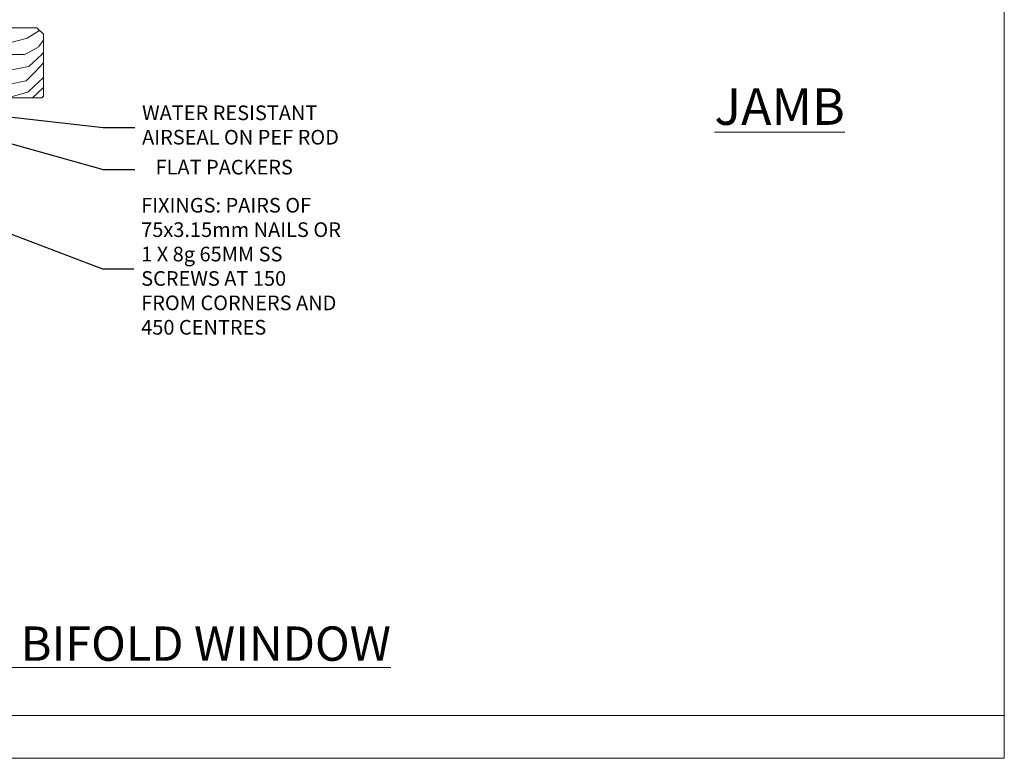
# Model space of a CAD drawing. Units: millimetres. Extents: x 1413 to 9766, y 840 to 2578.
# Drawn here: x 4097 to 4366, y 1048 to 1249 of the extents above; entities that cross this region are included whole.
import ezdxf
from ezdxf import colors
from ezdxf.entities.mleader import LeaderData, LeaderLine
from ezdxf.math import Vec2, Vec3

# ---------------------------------------------------------------- set-up
doc = ezdxf.new("R2010")
doc.units = ezdxf.units.MM
doc.linetypes.add('CENTER', pattern=[2, 1.25, -0.25, 0.25, -0.25])
doc.linetypes.add('Dashed', pattern=[564.4444465637206, 282.2222232818604, -282.2222232818602])
doc.layers.add('Aluminium Systems Ltd Joinery Detail', color=7, linetype='Continuous')
doc.layers.add('Aluminium Systems Ltd Notes', color=7, linetype='Continuous')
doc.layers.add('No Print', color=7, linetype='Continuous', plot=False)
doc.styles.add('ASL TXT 50', font='romans.shx', dxfattribs={"height": 100})
doc.styles.get("Standard").update_dxf_attribs({"font": 'arial.ttf'})

# ---------------------------------------------------------------- blocks, each defined once
blk = doc.blocks.new('Nail 75 JH')
at = {"linetype": 'CENTER'}
blk.add_line((0, 2.300118051928621), (0, -78.25849807356508), dxfattribs=at)
for p, q in [((1.5, -4.488319011024487), (-1.5, -4.488319011024458)), ((1.499999999999886, -5.730112436134704), (0.1255879953777708, -5.730112436134732)), ((1.499999999999886, -6.600592455787137), (0.1255879953777708, -6.600592455787137)), ((1.499999999999886, -7.471072475439541), (0.1255879953777708, -7.471072475439541)), ((1.499999999999886, -8.341552495091946), (0.1255879953778276, -8.341552495091946))]:
    blk.add_line(p, q)
blk.add_lwpolyline([(-1.5, -4.488319011024458, -0.2475267649991796), (-2.057234792368547, -0.3562033463117587, -0.331135080274166), (-1.578358480166685, 0), (1.578358480166685, 0, -0.331135080274166), (2.057234792368547, -0.3562033463117587, -0.2475267649991796), (1.499999999999886, -4.488319011024487), (1.5, -73.20877276569331, 0.1245641564323093), (0.2845258915276077, -75.96790802185205), (-0.2515467734666004, -75.96790802185205, 0.1012549879648114), (-1.5, -72.05351818931658)], format="xyb", close=True)
blk = doc.blocks.new('Brick Veneer ThermaColour Liner 45mm')
at = {"layer": 'Aluminium Systems Ltd Joinery Detail', "lineweight": 5}
h = blk.add_hatch(dxfattribs=at)
h.set_pattern_fill('HONEY', color=256, scale=0.2211125000000359, angle=360, style=0)
h.set_pattern_definition([(9.213979943907737e-15, (-467.495196649189, -268.0209684003908), (1.053048281250171, 0.6079775633750983), [0.7020321875001139, -1.404064375000228]), (120, (-467.495196649189, -268.0209684003908), (-1.053048155438884, 0.6079777812866397), [0.7020321875001021, -1.404064375000204]), (59.99999999999994, (-467.495196649189, -268.0209684003908), (1.258112869470804e-07, 1.215955344661738), [-1.404064375000228, 0.7020321875001139])])
edge = h.paths.add_edge_path()
edge.add_arc((52.83475623939239, 2.930632996624809), 2.5, 180.0000000000001, 360.00000000000006, ccw=False)
edge.add_arc((52.83475623939239, 2.930632996624809), 2.5, 0, 180.0000000000001, ccw=False)
h = blk.add_hatch(dxfattribs=at)
h.set_pattern_fill('NET', color=256, scale=0.4422249999999999, angle=225, style=0)
h.set_pattern_definition([(315, (-1834.954448102441, 4373.742029692468), (-0.9928234407849511, -0.9928234407849515), []), (225, (-1834.954448102441, 4373.742029692468), (-0.9928234407849515, 0.9928234407849511), [])])
edge = h.paths.add_edge_path()
edge.add_line((64.43456022031705, 5.493939559483351), (53.69162340054027, 5.500494018390327))
edge.add_arc((52.85522487365461, 3.035632060506032), 2.602903564714436, 283.05461229937526, 431.25644836746125, ccw=False)
edge.add_line((53.44316791590927, 0.4999999999995453), (64.4791757850976, 0.4999999999995453))
edge.add_arc((66.38332191296058, 3.014180606625814), 3.153866927914105, 128.1626499734255, 232.8610770962096, ccw=False)
h = blk.add_hatch(dxfattribs=at)
h.set_pattern_fill('WOOD-3', color=256, scale=97.5, angle=30, style=0, pattern_type=2)
h.set_pattern_definition([(4.763599999999835, (491.1376053290446, -7171.838047056803), (-330.0000283895876, -29.9997459798375), [3.612479999999951, -357.6353699999959]), (348.6901, (494.7376053290441, -7171.538047056802), (120.0000225669286, -29.9999289648483), [4.589129999999989, -148.3814699999997]), (314.9999999999999, (499.2376053290441, -7172.438047056799), (-3.306523113702664e-14, -30.00000928346856), [3.39411, -39.03228]), (313.1523999999999, (501.6376053290446, -7174.838047056803), (420.0000850164654, -449.9999261252569), [6.579509999999999, -651.37185]), (347.0054000000001, (506.1376053290446, -7179.638047056804), (-270.0000230324819, 59.99992732735074), [4.002509999999998, -396.2474099999998]), (9.213979943907737e-15, (510.0376053290452, -7180.538047056802), (29.99999999999997, -30.00000000000003), [7.5, -22.5]), (9.462299999999763, (517.5376053290452, -7180.538047056802), (-150.0000232108592, -29.99994417607295), [3.649649999999993, -178.8332099999998]), (5.710599999999712, (491.1376053290446, -7179.938047056799), (-269.9999827048756, -30.00003943998845), [3.014969999999956, -298.4813099999962]), (9.213979943907737e-15, (494.1376053290446, -7179.638047056804), (29.99999999999997, -30.00000000000003), [4.5, -25.5]), (331.6992, (498.6376053290446, -7179.638047056804), (329.9998535928922, -180.0002662262795), [4.429439999999992, -438.5152499999991]), (307.8749999999999, (502.5376053290452, -7181.7380470568), (-120.0000559467582, 149.9999729816166), [6.841049999999985, -335.2115699999995]), (320.7106, (506.7376053290441, -7187.138047056804), (180.0000191874755, -149.9999889572949), [4.263809999999983, -422.1163199999984]), (353.6597999999999, (510.0376053290452, -7189.838047056803), (239.9999820781927, -30.00004736879107), [5.43324, -266.22831]), (11.88869999999988, (515.437605329043, -7190.438047056799), (-419.9999190314803, -90.00031605746501), [5.824949999999929, -576.6696899999909]), (6.709799999999703, (491.1376053290446, -7189.2380470568), (270.0000299325391, 29.99981643732056), [5.135159999999988, -508.3820999999992]), (356.6335, (496.2376053290441, -7188.638047056804), (479.999979659061, -30.00032890063538), [5.10881999999993, -505.7727899999929]), (326.3098999999999, (501.3376053290435, -7188.938047056799), (-59.99998673313475, 30.00004003521583), [5.408339999999997, -102.75822]), (312.5103999999999, (505.8376053290435, -7191.938047056799), (299.9997215504041, -330.0002602161362), [4.883640000000001, -483.48096]), (345.0686, (509.1376053290446, -7195.538047056802), (330.0000160477658, -89.99990861934462), [4.657259999999936, -461.0679899999936]), (9.213979943907737e-15, (513.6376053290446, -7196.7380470568), (29.99999999999997, -30.00000000000003), [3.6, -26.4]), (12.99459999999981, (517.2376053290441, -7196.7380470568), (270.0000230324819, 59.99992732735004), [4.002509999999988, -396.2474099999985]), (9.213979943907737e-15, (500.437605329043, -7166.7380470568), (29.99999999999997, -30.00000000000003), [0, -30]), (136.8475999999999, (504.6376053290446, -7171.2380470568), (449.9999261252561, -420.0000850164664), [6.579509999999987, -651.3718499999991]), (153.4348999999999, (499.8376053290435, -7196.7380470568), (-29.99997473822719, 30.00003928189145), [2.683289999999972, -64.39874999999913]), (171.8698999999998, (497.437605329043, -7195.538047056802), (-179.9999932938336, 29.99998067446644), [4.242629999999983, -207.8893799999994]), (203.1985999999998, (493.2376053290441, -7194.938047056799), (-149.9999919200123, -60.00003975794547), [2.284739999999974, -226.1884499999973]), (333.4349, (504.6376053290446, -7171.2380470568), (29.9999747382272, -30.00003928189145), [3.354089999999999, -63.72794999999999]), (353.2901999999999, (507.6376053290446, -7172.7380470568), (-270.0000299325392, 29.99981643732125), [5.13516, -508.3821000000001]), (10.12469999999981, (512.7376053290441, -7173.338047056803), (509.9999636894718, 90.00025765850859), [8.532869999999988, -844.7548799999987]), (10.30479999999971, (491.1376053290446, -7168.538047056802), (180.0000288254371, 29.99984626607953), [3.354089999999962, -332.0560799999968]), (344.4759, (494.437605329043, -7167.938047056799), (-330.0000307388759, 89.99993332816857), [5.604449999999995, -554.8417799999993]), (317.1211, (499.8376053290435, -7169.438047056799), (-390.0000237882238, 359.9999925974296), [5.731499999999945, -567.4176899999931]), (325.3047999999999, (504.0376053290452, -7173.338047056803), (299.9998277696255, -210.000258287834), [4.743419999999994, -469.5982199999992]), (350.5377, (507.937605329043, -7176.038047056802), (150.0000232108592, -29.99994417607323), [5.474489999999994, -177.0083999999998]), (6.581899999999832, (513.3376053290435, -7176.938047056799), (-510.0000431378999, -59.99960101098861), [7.851749999999989, -777.3233999999986]), (8.130099999999887, (491.1376053290446, -7176.038047056802), (-179.9999932938336, -29.99998067446629), [4.242629999999989, -207.8893799999995]), (348.6901, (495.3376053290435, -7175.438047056799), (120.0000225669286, -29.9999289648483), [4.589129999999989, -148.3814699999997]), (317.4895999999999, (499.8376053290435, -7176.338047056803), (-330.0002602161357, 299.9997215504046), [4.88364, -483.4809599999999]), (314.9999999999999, (503.437605329043, -7179.638047056804), (-3.306523113702664e-14, -30.00000928346856), [5.51544, -36.91098]), (342.646, (507.3376053290435, -7183.538047056802), (-390.0000605729049, 119.999835067774), [5.02892999999993, -497.862719999993]), (3.366499999999663, (512.1376053290446, -7185.038047056802), (-479.999979659061, -30.00032890063396), [5.108819999999982, -505.7727899999983]), (17.10269999999987, (517.2376053290441, -7184.7380470568), (300.0000519287099, 89.99986480290859), [4.080449999999997, -403.9636799999997]), (8.746199999999783, (491.1376053290446, -7183.538047056802), (209.9999800906905, 30.00012591172568), [3.945869999999956, -390.6425099999943]), (345.0686, (495.0376053290452, -7182.938047056799), (330.0000160477658, -89.99990861934462), [4.657259999999936, -461.0679899999936]), (327.9946, (499.5376053290452, -7184.138047056804), (-149.9999683436264, 90.000033161331), [5.660399999999989, -277.3590599999994]), (310.1009, (504.3376053290435, -7187.138047056804), (-329.9999417935546, 390.0000578863894), [7.451849999999998, -737.7326999999998]), (344.0546, (509.1376053290446, -7192.838047056803), (-120.0000037995646, 29.99999667889151), [4.368060000000001, -214.03524]), (6.0089999999998, (513.3376053290435, -7194.038047056802), (299.9999925271812, 29.99997952445504), [5.731499999999953, -567.4176899999941]), (23.19859999999976, (519.0376053290452, -7193.438047056799), (149.9999919200123, 60.00003975794549), [2.284739999999997, -226.1884499999996]), (9.462299999999763, (491.1376053290446, -7192.538047056802), (-150.0000232108592, -29.99994417607295), [3.649649999999993, -178.8332099999998]), (349.9919999999998, (494.7376053290441, -7191.938047056799), (329.9999866372434, -60.00010416469986), [5.178809999999975, -512.7014999999968]), (322.5946, (499.8376053290435, -7192.838047056803), (389.9997739494009, -300.000298578452), [6.420269999999989, -635.6077499999993]), (330.9453999999999, (504.937605329043, -7166.7380470568), (210.0000115370904, -120.0000008159787), [3.08868, -305.78022]), (349.2156999999999, (507.6376053290446, -7168.2380470568), (-479.999985110828, 90.00001649037998), [6.413279999999984, -634.9134899999985]), (7.124999999999705, (513.937605329043, -7169.438047056799), (-210.0000113953586, -29.99994845681877), [7.256039999999997, -234.6116999999999])])
h.paths.add_polyline_path([(89.19844568975032, -18.01406915317193), (87.31910771891262, -19.78105676352379), (-42.94999361684677, -19.78105676352425), (-42.95000481206853, -0.6999980019909344), (66.61052614437585, -0.6815996911755065), (67.94655193466724, -7.573135174357503), (78.82372946714304, -7.573135174358413), (78.82372946714304, -0.6999980019909344), (88.76110421997282, -0.6999980019909344), (89.1984456897485, -1.116391441491032)])
blk.add_line((-24.29562078165554, 5.500494018390327), (49.63578624790034, 0.4999999999995453), dxfattribs=at)
blk.add_lwpolyline([(-24.29562078165554, 5.500494018390327), (49.63578624789216, 5.500494018390327), (49.63578624790034, 0.4999999999995453), (-24.29562078165918, 0.4999999999995453)], close=True, dxfattribs=at)
blk.add_lwpolyline([(53.41781729646254, 5.505638252504923), (64.43456022031705, 5.493939559483351, 0.4915106188759529), (64.4791757850976, 0.4999999999995453), (53.44316791590927, 0.4999999999995453, 0.8101017670941715)], format="xyb", close=True, dxfattribs=at)
at = {"layer": 'Aluminium Systems Ltd Joinery Detail', "lineweight": 5, "elevation": 1.000000000000014}
blk.add_lwpolyline([(88.76110421997282, -0.6999980019909344), (78.82372946714304, -0.6999980019909344), (78.82372946714304, -7.573135174357503), (67.94655193466724, -7.573135174357503), (66.61409292826693, -0.6999980019909344), (-42.94999921445788, -0.6999980019909344), (-42.94999921445788, -19.78105676352379), (87.31910771891262, -19.78105676352379), (89.19844568975032, -18.01406915317193), (89.1984456897485, -1.116391441491032)], close=True, dxfattribs=at)
at = {"layer": 'Aluminium Systems Ltd Joinery Detail', "lineweight": 5, "ltscale": 0.12}
blk.add_circle((52.83475623939239, 2.930632996624809), 2.5, dxfattribs=at)
at = {"layer": 'Aluminium Systems Ltd Joinery Detail', "xscale": -1, "rotation": 180.3473966407072}
blk.add_blockref('Nail 75 JH', (23.50437721987464, -19.33939310886399, 1.000000000000014), dxfattribs=at)
at = {"layer": 'Aluminium Systems Ltd Joinery Detail', "rotation": 183.0426865350221}
blk.add_blockref('Nail 75 JH', (50.69876404295792, -19.3266057205401, 1.000000000000014), dxfattribs=at)
blk = doc.blocks.new('_Open90')
at = {"color": 0, "linetype": 'ByBlock', "lineweight": -2}
for p, q in [((0, 0), (-2.439666651745029, 0)), ((-0.5, 0.5), (0, 0)), ((0, 0), (-0.5, -0.5))]:
    blk.add_line(p, q, dxfattribs=at)
blk = doc.blocks.new('Title Thermacolour Premium 45 Bottom Rolling Bifold Window')
at = {"layer": 'Aluminium Systems Ltd Joinery Detail', "lineweight": 5, "insert": (0, 50.03100226689286), "char_height": 9.375, "width": 553.0825377109732, "attachment_point": 1, "style": 'ASL TXT 50'}
blk.add_mtext('{\\fArial|b0|i0|c0|p34;\\W8.2909;\\L    \\W1;PREMIUM 45 BOTTOM ROLLING BIFOLD WINDOW}', dxfattribs=at)
blk = doc.blocks.new('Page Layout')
at = {"layer": 'Aluminium Systems Ltd Joinery Detail', "color": 8, "lineweight": 5}
blk.add_line((0, 11.66580164822517), (553.0825377109722, 11.66580164822517), dxfattribs=at)
blk.add_lwpolyline([(0, 694.6394637946069), (0, 0), (553.0825377109722, 0), (553.0825377109722, 694.6394637946069)], close=True, dxfattribs=at)
blk = doc.blocks.new('Page Layout Group')
at = {"layer": 'No Print'}
blk.add_blockref('Page Layout', (2400, 0), dxfattribs=at)
blk = doc.blocks.new('Liner Sill Text ThermaColour')
at = {"layer": 'Aluminium Systems Ltd Notes', "color": 3, "lineweight": 5, "ltscale": 0.12}
ml = blk.add_multileader_mtext('Standard', dxfattribs=at)
ml.set_content('FLAT PACKERS', color=3)
ml.set_leader_properties(color=8)
ml.set_arrow_properties(name='OPEN90')
ml.build(insert=Vec2(0, 0))
ml.multileader.update_dxf_attribs({"text_left_attachment_type": 2, "text_right_attachment_type": 2})
ctx = ml.context
ctx.base_point, ctx.plane_origin = Vec3(85.27078700993809, -31.44554836117186), Vec3(153.8814320405004, 127.6091138920081)
ctx.left_attachment, ctx.right_attachment, ctx.text_align_type = 2, 2, 2
notes = []
notes.append((ctx, [(1, (1, 1, 0), (76.67329122909223, -31.44554836117186), (1, 0), 8.597495780845861, [(0, [(18.82269492129626, -15.15568040790822)], 0, [])])]))
ctx.mtext.insert, ctx.mtext.width, ctx.mtext.defined_height, ctx.mtext.alignment, ctx.mtext.line_spacing_style, ctx.mtext.flow_direction = Vec3(128.4413190699665, -28.77888169450534), 63.87110266633351, 9.448686068864237, 3, 2, 5
ml = blk.add_multileader_mtext('Standard', dxfattribs=at)
ml.set_content('WATER RESISTANT\\PAIRSEAL ON PEF ROD', color=3)
ml.set_leader_properties(color=8)
ml.set_arrow_properties(name='OPEN90')
ml.build(insert=Vec2(0, 0))
ml.multileader.update_dxf_attribs({"text_left_attachment_type": 2, "text_right_attachment_type": 2})
ctx = ml.context
ctx.base_point, ctx.plane_origin = Vec3(85.27078700993809, -19.93898186232946), Vec3(-56.77584753017345, -2.382677956519956)
ctx.left_attachment, ctx.right_attachment = 2, 2
notes.append((ctx, [(0, (1, 1, 0), (76.67329122909223, -19.93898186232946), (1, 0), 8.597495780845861, [(0, [(36.74829441047814, -15.47134043199821)], 0, [])])]))
ctx.mtext.insert, ctx.mtext.width, ctx.mtext.line_spacing_style, ctx.mtext.flow_direction = Vec3(87.27078700993889, -13.93898186232946), 79.86544210516695, 2, 5
ml = blk.add_multileader_mtext('Standard', dxfattribs=at)
ml.set_content('FIXINGS: PAIRS OF 75x3.15mm NAILS OR 1 X 8g 65MM SS SCREWS AT 150 FROM CORNERS AND 450 CENTRES', color=3)
ml.set_leader_properties(color=8)
ml.set_arrow_properties(name='OPEN90')
ml.build(insert=Vec2(0, 0))
ml.multileader.update_dxf_attribs({"text_left_attachment_type": 2, "text_right_attachment_type": 2})
ctx = ml.context
ctx.base_point, ctx.plane_origin = Vec3(85.02312145036069, -58.52191189138557), Vec3(-73.90264043493426, -74.08163797848601)
ctx.left_attachment, ctx.right_attachment = 2, 2
notes.append((ctx, [(0, (1, 1, 0), (76.42562566951483, -58.52191189138557), (1, 0), 8.597495780845861, [(0, [(18.25859968150803, -36.4526264203422)], 0, [])])]))
ctx.mtext.insert, ctx.mtext.width, ctx.mtext.line_spacing_style, ctx.mtext.flow_direction = Vec3(87.02312145036069, -39.18857855805226), 55.16606061165112, 2, 5
for ctx, leaders in notes:
    for number, flags, end, landing, length, lines in leaders:
        leader = LeaderData()
        leader.index, (leader.has_last_leader_line, leader.has_dogleg_vector, leader.attachment_direction) = number, flags
        leader.last_leader_point, leader.dogleg_vector, leader.dogleg_length = Vec3(end), Vec3(landing), length
        for number, points, colour, breaks in lines:
            line = LeaderLine()
            line.index, line.vertices, line.color, line.breaks = number, Vec3.list(points), colors.encode_raw_color(colour), breaks
            leader.lines.append(line)
        ctx.leaders.append(leader)

msp = doc.modelspace()

# ---------------------------------------------------------------- block references
at = {"layer": 'Aluminium Systems Ltd Joinery Detail'}
msp.add_blockref('Page Layout Group', (1413.030643808471, 1047.609308107967), dxfattribs=at)
at = {"layer": 'Aluminium Systems Ltd Joinery Detail', "xscale": -1, "rotation": 180}
msp.add_blockref('Brick Veneer ThermaColour Liner 45mm', (4014.622193762747, 1227.337769826142), dxfattribs=at)
at = {"layer": 'Aluminium Systems Ltd Joinery Detail', "linetype": 'Dashed'}
msp.add_blockref('Liner Sill Text ThermaColour', (4043.445923229888, 1239.854141772006), dxfattribs=at)
at = {"layer": 'Aluminium Systems Ltd Joinery Detail', "color": 6}
msp.add_blockref('Title Thermacolour Premium 45 Bottom Rolling Bifold Window', (3813.030643808471, 1033.587430728658), dxfattribs=at)

# ---------------------------------------------------------------- texts
at = {"layer": 'Aluminium Systems Ltd Joinery Detail', "lineweight": 5, "insert": (4286.951331406313, 1230.62247399293, -0.5203576616293053), "char_height": 10, "width": 56.32408846670543, "attachment_point": 1, "style": 'ASL TXT 50'}
msp.add_mtext('{\\fArial|b0|i0|c0|p34;\\LJAMB}', dxfattribs=at)

doc.saveas('drawing.dxf')
